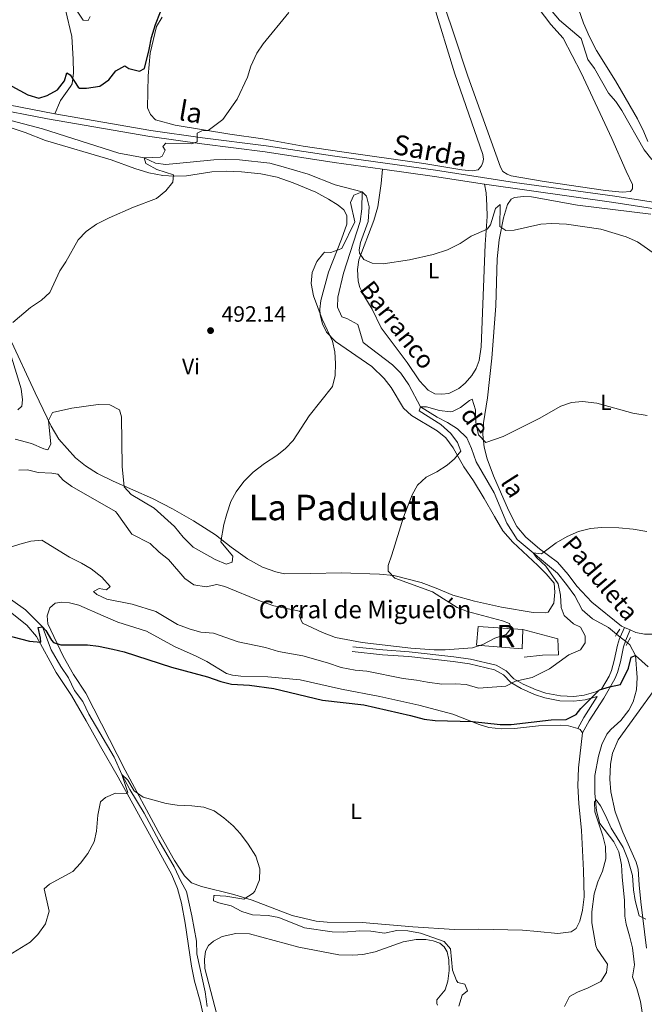
# Model space of a CAD drawing. Units: metres. Extents: x 641904 to 648837, y 716212 to 720983.
# Drawn here: x 644203 to 644485, y 719380 to 719825 of the extents above; entities that cross this region are included whole.
import ezdxf
from ezdxf.enums import TextEntityAlignment as Align

# ---------------------------------------------------------------- set-up
doc = ezdxf.new("R2010")
doc.units = ezdxf.units.M
doc.header["$MEASUREMENT"] = 0
for name, pattern in [('DGN Style 2', [77.24202237483618, 46.34521342490171, -30.89680894993447]), ('DGN Style 3', [108.13883132477065, 77.24202237483618, -30.89680894993447]), ('DGN Style 5', [54.069415662385325, 23.17260671245085, -30.89680894993447])]:
    doc.linetypes.add(name, pattern=pattern)
for name, color, linetype, lineweight in [('Centroides', 7, 'Continuous', 5), ('Edificios construcciones cerramientos', 7, 'Continuous', 5), ('Entidades rústicas y varios', 7, 'Continuous', 5), ('Hidrografía', 7, 'Continuous', 5), ('Relieve y altimetría', 7, 'Continuous', 5), ('Textos de rotulación', 7, 'Continuous', 5), ('Viales y ferrocarril', 7, 'Continuous', 5)]:
    doc.layers.add(name, color=color, linetype=linetype, lineweight=lineweight)
doc.styles.add('Style-arial', font='arial.shx', dxfattribs={"bigfont": 'arialbig.shx'})
doc.styles.add('Style-Arial Narrow', font='txt')
doc.styles.add('Style-Helvetica-Narrow-Oblique', font='txt')
doc.styles.add('Style-Times New Roman', font='txt')
doc.styles.add('Style-timesi', font='timesi.shx', dxfattribs={"bigfont": 'timesibig.shx'})

# ---------------------------------------------------------------- blocks, each defined once
blk = doc.blocks.new('5PATER')
at = {"layer": 'Relieve y altimetría', "linetype": 'Continuous', "lineweight": 5}
h = blk.add_hatch(color=250, dxfattribs=at)
edge = h.paths.add_edge_path()
edge.add_ellipse((0, 0), major_axis=(-1.095731442945027, -1.110710700472634), ratio=0.9994222409660319, start_angle=0, end_angle=360)

msp = doc.modelspace()

# ---------------------------------------------------------------- linework, layer by layer
at = {"layer": 'Edificios construcciones cerramientos', "color": 1, "linetype": 'DGN Style 3', "lineweight": 15}
msp.add_polyline3d([(644430.6699999999, 719549.28, 487.89), (644430.24, 719540.6200000001, 485.29), (644409.75, 719542.29, 485.94), (644410.48, 719550.69, 488.17), (644430.6699999999, 719549.28, 487.89)], dxfattribs=at)
at = {"layer": 'Edificios construcciones cerramientos', "color": 1, "linetype": 'Continuous', "lineweight": 15}
msp.add_polyline3d([(644430.6699999999, 719549.28, 485.43), (644446.44, 719545.06, 483.34), (644446.7, 719537.8600000001, 481.58), (644439.5, 719537.71, 482.18), (644431.19, 719536.8800000001, 482.79)], dxfattribs=at)
at = {"layer": 'Edificios construcciones cerramientos', "color": 1, "linetype": 'Continuous', "lineweight": 5}
msp.add_3dface([(644430.6699999999, 719549.28, 487.89), (644430.24, 719540.6200000001, 485.29), (644409.75, 719542.29, 485.94), (644410.48, 719550.69, 488.17)], dxfattribs=at)
at = {"layer": 'Entidades rústicas y varios', "color": 92, "linetype": 'Continuous', "lineweight": 5}
msp.add_line((644479.1000000001, 719549.1300000001, 476.54), (644476.48, 719550.26, 476.69), dxfattribs=at)
at = {"layer": 'Entidades rústicas y varios', "color": 92, "linetype": 'Continuous', "lineweight": 5, "extrusion": (-0.01623401265479038, -0.08038770121829941, 0.9966314636443913), "elevation": -67829.28885371011, "flags": 128}
msp.add_lwpolyline([(489276.7555987034, 830070.727440506), (489277.8758785184, 830070.4835693589), (489279.2843072854, 830069.264213624)], dxfattribs=at)
at = {"layer": 'Entidades rústicas y varios', "color": 92, "linetype": 'Continuous', "lineweight": 5}
for points in [[(644470.8700000001, 719771.0900000001, 491.86), (644477.22, 719756.3700000001, 491.58), (644480.1300000001, 719750.28, 491.68), (644480.1300000001, 719748.3500000001, 491.72), (644479.1799999999, 719747.1499999999, 491.63), (644475.54, 719746.8, 491.49), (644467.8800000001, 719747.5, 491.3), (644440.27, 719751.5800000001, 490.79), (644425.3400000001, 719754.1799999999, 490.89), (644423.47, 719754.9299999999, 490.93), (644421.56, 719756.2, 490.98), (644420.49, 719758.04, 490.98), (644405.76, 719799.23, 491.91), (644399.73, 719817.48, 492.46), (644390.56, 719844.79, 493.81)], [(644390.0800000001, 719832.1200000001, 493.11), (644399.8800000001, 719800.29, 492), (644412.53, 719763.8600000001, 491.07), (644412.8999999999, 719761.75, 491.07), (644412.6200000001, 719760.23, 491.07), (644411.94, 719758.6599999999, 491.03), (644410.48, 719756.8500000001, 491.03), (644407.81, 719756.3999999999, 491.16), (644403.05, 719756.96, 491.16), (644385.96, 719759.79, 491.07), (644348.8200000001, 719765.06, 492.05), (644331.3999999999, 719767.6599999999, 492.56), (644313.23, 719770.9199999999, 493.35), (644298.3500000001, 719773.0700000001, 493.95), (644273.7, 719777.01, 496.36), (644264.79, 719779.51, 497.34)], [(644437.5700000001, 719830.01, 493.44), (644443.29, 719822.5900000001, 493.39), (644448.8800000001, 719816.29, 493.35), (644456.99, 719800.7, 493.02), (644470.8700000001, 719771.0900000001, 491.86)], [(644487.0900000001, 719769.7, 495.95), (644485.27, 719774.0900000001, 496.46), (644482.3999999999, 719779.8800000001, 496.87), (644475.23, 719792.47, 497.57), (644472.4099999999, 719797.1400000001, 497.48), (644463.8899999999, 719810.72, 496.04), (644460.79, 719816.9099999999, 495.71), (644458.02, 719823.1499999999, 495.85), (644454.73, 719832.5700000001, 496.78)], [(644264.79, 719779.51, 497.34), (644262.49, 719781.8200000001, 497.85), (644261.1100000001, 719784.9199999999, 498.17), (644261.4099999999, 719799.3700000001, 499.15), (644262.3, 719809.56, 499.38), (644265.27, 719821.6000000001, 499.66), (644267.77, 719825.79, 499.66)], [(644170.9299999999, 719785.3, 500.46), (644205.97, 719773.72, 497.86), (644215.1200000001, 719770.1799999999, 497.31), (644244.78, 719761.3400000001, 496.33), (644255.4199999999, 719757.45, 495.96), (644261.8, 719755.5800000001, 495.68), (644268.06, 719754.3700000001, 495.31), (644273.3400000001, 719753.97, 495.03), (644278.76, 719754.1599999999, 494.89), (644290.24, 719756.04, 493.92), (644296.7, 719756.3600000001, 493.69), (644303.53, 719756.06, 493.36), (644312.3899999999, 719755.0700000001, 493.13), (644319.6499999999, 719753.55, 492.8), (644326.97, 719751.1000000001, 492.57), (644337.1000000001, 719746.75, 491.92), (644342.8999999999, 719743.6100000001, 491.46), (644347.28, 719740.9299999999, 491.18), (644349.8, 719738.81, 491.23), (644351.22, 719736.3400000001, 491.23), (644351.1300000001, 719732.44, 491.13), (644348.78, 719725.54, 490.67), (644342.8400000001, 719710.6699999999, 489.79), (644339.3500000001, 719697.8800000001, 489.83), (644338.96, 719694.05, 490.02), (644339.1499999999, 719691.3800000001, 490.16), (644340.1000000001, 719687.3800000001, 490.21), (644342.02, 719683.55, 490.21), (644345.98, 719679.45, 490.02), (644362.3800000001, 719668.0700000001, 489), (644368.03, 719662.73, 488.63), (644371.24, 719658.6599999999, 488.53), (644376.73, 719649.27, 487.88), (644380.31, 719645.98, 487.42), (644391.9299999999, 719639.1000000001, 486.12), (644395.8, 719635.8900000001, 485.8), (644399.1300000001, 719631.3, 485.29), (644403.9099999999, 719622.72, 484.26), (644408.27, 719616.4299999999, 483.48), (644413.1799999999, 719608.56, 482.69), (644417.8, 719600.31, 481.8), (644421.53, 719593.94, 481.53), (644426.03, 719588.7, 481.25), (644437.44, 719578.29, 480.5), (644441.21, 719574.4099999999, 480.41), (644444.69, 719570.19, 480.37), (644445.1200000001, 719566.26, 480.32), (644444.6699999999, 719561.2, 480.32), (644442.06, 719557.19, 480.37), (644440.77, 719556.8300000001, 480.41), (644435.23, 719556.97, 480.69), (644421.01, 719559.3600000001, 481.48), (644408.8600000001, 719562.1100000001, 482.27), (644398.94, 719564.79, 482.87), (644391.54, 719568.05, 483.29), (644384.6699999999, 719570.5900000001, 483.8), (644372.44, 719573.71, 484.91), (644365.8600000001, 719574.3900000001, 485.47), (644348.55, 719574.8700000001, 487.23), (644334.96, 719574.6699999999, 488.16), (644322.9299999999, 719574.53, 488.58), (644319.0900000001, 719575.3600000001, 488.72), (644313.0800000001, 719577.4299999999, 488.72), (644306.3, 719581.3, 489.18), (644298.9099999999, 719586.5700000001, 489.74), (644291.9199999999, 719592.04, 489.97), (644281.8700000001, 719598.4199999999, 490.25), (644272.47, 719603.8900000001, 490.48), (644263.3700000001, 719608.54, 490.58), (644245.69, 719616.3, 489.42), (644238.6200000001, 719619.76, 488.72), (644233.1100000001, 719623.28, 488.44), (644228.6399999999, 719626.78, 488.49), (644221.0800000001, 719635.24, 488.77), (644217.69, 719641.21, 489.46), (644210.4099999999, 719656.1799999999, 491.37)], [(644413.3200000001, 719750.45, 491.03), (644414.0800000001, 719746.49, 490.75), (644414.3899999999, 719740.8500000001, 490.24), (644414.46, 719735.8300000001, 490.19), (644413.6499999999, 719723.2, 489.77), (644411.8200000001, 719676.9299999999, 487.96), (644410.8700000001, 719670.79, 487.59), (644409.48, 719667.1699999999, 487.5), (644407.6300000001, 719663.99, 487.5), (644404.6000000001, 719660.56, 487.45), (644401.74, 719658.22, 487.45), (644397.24, 719655.9199999999, 487.41), (644394.0900000001, 719655.5800000001, 487.45), (644390.9299999999, 719655.79, 487.5), (644387.8200000001, 719657.4099999999, 487.54), (644383.8999999999, 719661.6599999999, 487.54), (644378.3899999999, 719669.8600000001, 487.87), (644366.72, 719685.51, 488.8), (644362.6499999999, 719693.99, 488.94), (644358.8500000001, 719700.1699999999, 489.26), (644357.0900000001, 719703.71, 489.4), (644356.23, 719706.6300000001, 489.45), (644356, 719711.9299999999, 489.68), (644356.6399999999, 719716.21, 489.82), (644363.3200000001, 719734.0700000001, 490.89), (644365.1599999999, 719740.1799999999, 491.07), (644366.6300000001, 719750.79, 491.16), (644367.27, 719757.21, 491.53)], [(644476.48, 719550.26, 476.69), (644475.1599999999, 719550.8200000001, 476.77), (644461.74, 719561.73, 478.4), (644455.06, 719568.9099999999, 478.82), (644451.1499999999, 719574.1200000001, 479.09), (644446.28, 719579.77, 479.42), (644438.1699999999, 719585.77, 479.98), (644432, 719591.03, 480.58), (644427.8800000001, 719595.8700000001, 480.91), (644424.1300000001, 719603.24, 481.55), (644417.3600000001, 719618.73, 483.23), (644414.5, 719626.3800000001, 484.2), (644413.23, 719631.71, 484.66), (644412.5900000001, 719637.3800000001, 485.55), (644412.8800000001, 719642.69, 486.1), (644414.6799999999, 719653.97, 487.08), (644416.6399999999, 719671.8999999999, 488.29), (644418.3999999999, 719695.47, 488.98), (644419.0900000001, 719716.6499999999, 489.58), (644419.96, 719725.3200000001, 489.77), (644421.8200000001, 719735.22, 490.28), (644423.6200000001, 719741.23, 490.51), (644425.3300000001, 719743.6699999999, 490.51), (644426.8800000001, 719744.3999999999, 490.51), (644430.9199999999, 719744.8999999999, 490.61), (644434.6000000001, 719744.7, 490.61), (644455.3, 719740.8900000001, 490.79), (644488.45, 719736.8500000001, 491.07)], [(644210.4099999999, 719656.1799999999, 491.37), (644198.8200000001, 719681.1400000001, 494.99)], [(644287.19, 719371.49, 465.78), (644284.8899999999, 719381.52, 466.29), (644282.3400000001, 719390.5800000001, 466.66), (644281.01, 719397.3900000001, 466.89), (644278.1200000001, 719416.7, 467.31), (644276.54, 719425.74, 467.73), (644274.73, 719432.3900000001, 468.1), (644272.0700000001, 719438.5900000001, 468.33), (644247.94, 719482.6100000001, 470.32), (644239.8600000001, 719496.45, 471.3), (644233.51, 719508.1699999999, 472.13), (644226.77, 719519.5800000001, 473.11), (644219.8600000001, 719529.8700000001, 473.81), (644211, 719546.19, 475.06), (644206.6100000001, 719551.3200000001, 475.29), (644195.52, 719560.25, 475.66)], [(644457.6100000001, 719502.73, 473.61), (644455.73, 719486.9199999999, 473.06), (644455.48, 719478.75, 472.87), (644455.8700000001, 719470.8400000001, 472.64), (644457.05, 719458.6100000001, 472.18), (644457.99, 719440.46, 471.94), (644458.25, 719428.6200000001, 471.8), (644457.6300000001, 719422.5900000001, 471.8), (644456.3999999999, 719417.6300000001, 471.94), (644454.6699999999, 719414.3800000001, 472.04), (644452.5, 719412.8200000001, 472.13), (644446.3500000001, 719412.02, 472.5), (644437.31, 719413.04, 472.73), (644430.47, 719413.5, 472.69), (644410.56, 719414.01, 472.04), (644399.75, 719413.9299999999, 471.25), (644380.94, 719415.1300000001, 470.32), (644358, 719417.01, 471.06), (644342.3300000001, 719417.1499999999, 471.02), (644337.27, 719417.6699999999, 470.97), (644326.5, 719420.1799999999, 470.69), (644308.4199999999, 719427.1200000001, 470.18), (644300.1000000001, 719429.6599999999, 469.72), (644285.5700000001, 719433.3500000001, 468.79), (644281.01, 719435.02, 468.42), (644277.9199999999, 719438.1000000001, 468.46), (644273.3999999999, 719445.01, 468.51), (644265.96, 719458.0800000001, 469.07), (644250.99, 719485.8600000001, 470.64), (644233.3700000001, 719520.6499999999, 473.43), (644227.75, 719529.0700000001, 473.94), (644223.02, 719537.24, 474.68), (644216.0800000001, 719551.8500000001, 475.7), (644215.8400000001, 719555.56, 476.03), (644217.01, 719559.1400000001, 476.45), (644219.3999999999, 719561.22, 476.72), (644222.3999999999, 719561.6300000001, 476.72), (644225.8899999999, 719561.3900000001, 476.72), (644230.1799999999, 719560.26, 476.68), (644241.0900000001, 719555.49, 476.31), (644247.78, 719552.69, 476.4), (644260.6599999999, 719548.6499999999, 476.54), (644273.31, 719541.6000000001, 475.89), (644283.0700000001, 719537.29, 475.98), (644287.8999999999, 719534.8400000001, 475.84), (644296.8500000001, 719529.3999999999, 475.47), (644299.5800000001, 719528.6599999999, 475.33), (644303.3300000001, 719528.27, 475.19), (644315.44, 719528.01, 475.38), (644330.06, 719526.5900000001, 475.8), (644348.73, 719522.3400000001, 475.24), (644366.04, 719519.1100000001, 475.38), (644383.71, 719515.22, 475.42), (644399.03, 719511.1000000001, 475.05), (644410.9099999999, 719506.49, 474.68), (644415.31, 719505.1400000001, 474.59), (644421, 719504.52, 474.36), (644426.8300000001, 719504.5700000001, 474.22), (644437.6200000001, 719505.8500000001, 474.13), (644447.45, 719506.1799999999, 473.85), (644451.1699999999, 719505.8999999999, 473.75), (644455.4199999999, 719504.6599999999, 473.73)], [(644505.8600000001, 719556.4099999999, 477.56), (644501.97, 719551.0800000001, 477.28), (644497.95, 719548.97, 477.05), (644494.25, 719547.8400000001, 476.91), (644489.47, 719547.21, 476.68), (644485.5, 719547.3, 476.4), (644481.6599999999, 719548.03, 476.4), (644479.1000000001, 719549.1300000001, 476.54)], [(644486.52, 719405.5, 468.56), (644483.8300000001, 719426.44, 470.6), (644483.0800000001, 719433.97, 471.11), (644482.6799999999, 719441.0900000001, 471.15), (644481.78, 719444.31, 471.11), (644475.8200000001, 719457.77, 471.25), (644472.3, 719467, 471.57), (644470.3500000001, 719476.04, 471.99), (644469.9199999999, 719481.8200000001, 472.27), (644470.26, 719488.55, 472.59), (644471.04, 719493.4299999999, 472.83), (644473.5900000001, 719499.55, 473.06), (644490.25, 719522.4199999999, 474.4)], [(644292.5, 719375.48, 465.19), (644287.0900000001, 719396.28, 465.98), (644286.8700000001, 719400.3600000001, 466.04), (644287.3999999999, 719404.0700000001, 466.06), (644288.7, 719406.6599999999, 466.12), (644290.95, 719408.6699999999, 466.15), (644294.8600000001, 719410.72, 466.2), (644300.96, 719412.01, 466.28), (644307.21, 719411.8800000001, 466.44), (644329.52, 719405.9199999999, 466.71), (644347.53, 719402.5, 466.85), (644353.8300000001, 719402.28, 467.18), (644358.4199999999, 719402.5700000001, 467.47), (644363.8899999999, 719403.8, 467.83), (644376.6399999999, 719408.3200000001, 468.78), (644382.3899999999, 719409.3700000001, 469.05), (644386.8800000001, 719409.3999999999, 469.45), (644390.0800000001, 719408.78, 469.59), (644393.1100000001, 719407.7, 469.64), (644395.03, 719406.04, 469.7), (644396.47, 719403.76, 469.7), (644397.1599999999, 719400.1499999999, 469.7), (644397.4099999999, 719395.3200000001, 469.48), (644396.8200000001, 719390.56, 469.21), (644395.56, 719386.5900000001, 468.97), (644391.72, 719382.0800000001, 468.42), (644391.71, 719380.47, 468.31), (644392.1300000001, 719379.7, 468.29)]]:
    msp.add_polyline3d(points, dxfattribs=at)
at = {"layer": 'Hidrografía', "color": 142, "linetype": 'DGN Style 5', "lineweight": 5, "extrusion": (0.6079012994267582, 0.7196992395512193, 0.3353938203733868), "elevation": 909793.1117268449, "flags": 128}
msp.add_lwpolyline([(-28036.95301669929, -323394.9235236838), (-28039.05765818094, -323395.072131334), (-28042.03668711765, -323395.2740867819), (-28043.30921791482, -323395.3587318022)], dxfattribs=at)
at = {"layer": 'Hidrografía', "color": 142, "linetype": 'DGN Style 3', "lineweight": 15}
for points in [[(644011.4099999999, 719822.26, 500.66), (644019.4199999999, 719818.6000000001, 501.71), (644064.04, 719810.3200000001, 505), (644106.78, 719801.25, 505), (644144.98, 719792.71, 502.74), (644177.31, 719784.97, 500.19), (644213.78, 719775.3999999999, 498.91), (644248.22, 719764.3900000001, 496.04)], [(644248.22, 719764.3900000001, 496.04), (644259.5800000001, 719762.28, 495), (644264.74, 719759.9099999999, 494.42), (644269.4299999999, 719759.3800000001, 494.3), (644280.48, 719760.3700000001, 493.61), (644291.1599999999, 719761.3400000001, 493.49), (644296.4299999999, 719761.5, 493.26), (644302.6699999999, 719761.3700000001, 492.91), (644316.3600000001, 719759.8600000001, 492.45), (644321.28, 719758.6000000001, 492.45), (644333.6599999999, 719755, 491.52), (644345.9199999999, 719750.2, 490.71), (644358, 719746.99, 490), (644357.97, 719739.3400000001, 489.07), (644357.23, 719733.6100000001, 488.84), (644349.71, 719710.1799999999, 487.33), (644347.05, 719699.3700000001, 486.98), (644346.97, 719694.8300000001, 486.87), (644348.8899999999, 719690.56, 486.75), (644351.1300000001, 719689.7, 486.75), (644356.0800000001, 719687.02, 486.63), (644358.5700000001, 719678.8900000001, 486.4), (644371.8, 719668.8400000001, 486.29), (644375.49, 719665.1100000001, 486.05), (644379.1399999999, 719659.81, 485.94), (644384.3800000001, 719649.8999999999, 485), (644391.8800000001, 719645.26, 484.19), (644396.5900000001, 719642.8800000001, 484.07), (644401.1699999999, 719639.8999999999, 483.84), (644405.3899999999, 719635.81, 483.49), (644407.46, 719631.0800000001, 483.03), (644409.48, 719625.1000000001, 482.91), (644417.6399999999, 719611.03, 481.98), (644423.4199999999, 719597.31, 481.29), (644428.1300000001, 719589.95, 480.59), (644446.22, 719574.77, 478.96), (644450.3800000001, 719569.71, 478.38), (644454.0900000001, 719564.56, 478.38), (644457.46, 719558.1499999999, 477.56), (644462.1200000001, 719554.21, 477.33), (644469.24, 719550.23, 476.05), (644472.96, 719547.24, 475.74)], [(644194.6399999999, 719566.3900000001, 476.16), (644206.05, 719558.21, 475.95), (644213.77, 719550.5900000001, 475), (644217.7, 719540.22, 473.46), (644222, 719532.6100000001, 472.93), (644225.4199999999, 719527.47, 472.3), (644228.1599999999, 719521.8, 472.19), (644231.95, 719516.8300000001, 471.88), (644234.6300000001, 719511.1000000001, 471.56), (644246.0800000001, 719491.6300000001, 470.39), (644249.5700000001, 719483.8200000001, 470), (644253.23, 719477.1000000001, 469.58), (644259.7, 719466.3500000001, 469.26), (644266.2, 719454.06, 468.52), (644273.1200000001, 719442.2, 468.09), (644276.3500000001, 719435.4199999999, 467.78), (644278.75, 719431.01, 467.25), (644281.2, 719419.98, 466.29), (644283.24, 719408.5700000001, 465.98), (644283.44, 719402.96, 465.6), (644287.1499999999, 719385.76, 465.23), (644288.0800000001, 719379.1300000001, 465)], [(644477.9099999999, 719543.25, 475.33), (644478.9299999999, 719542.4299999999, 475.24), (644481.46, 719537.6699999999, 475), (644482.28, 719527.73, 473.84), (644481.9199999999, 719522.1499999999, 473.61), (644480.44, 719516.6400000001, 473.03), (644478.49, 719512.97, 472.56), (644474.9199999999, 719508.31, 472.45), (644470.3700000001, 719504.23, 472.22), (644468.48, 719502.05, 472.1), (644466.3200000001, 719497.4099999999, 471.52), (644464.76, 719492.19, 471.17), (644463.19, 719483.3999999999, 470.13), (644463.1599999999, 719475.3800000001, 470.13), (644463.95, 719467.44, 469.89), (644465.45, 719461.6699999999, 469.55), (644471.6699999999, 719453.45, 469.08), (644473.96, 719448.8800000001, 469.08), (644475.24, 719443.03, 468.97), (644475.47, 719437.6799999999, 468.85), (644476.5900000001, 719426.9299999999, 468.04), (644476.7, 719419.95, 467.81), (644477.2, 719416.25, 467.69), (644478.76, 719411, 467.57), (644480.1100000001, 719405.6699999999, 467.11), (644480.96, 719397.8800000001, 466.53), (644480.0800000001, 719392.52, 466.18), (644482.02, 719387.2, 465.95), (644483.74, 719381.29, 465.49), (644484.72, 719375.51, 465.14)]]:
    msp.add_polyline3d(points, dxfattribs=at)
at = {"layer": 'Relieve y altimetría', "color": 30, "linetype": 'Continuous', "lineweight": 25, "flags": 128}
for points, elevation in [([(644193.3300000001, 719789.4199999999), (644195.6599999999, 719792.3200000001), (644199.8600000001, 719794.6499999999), (644207.05, 719790.74), (644212.05, 719789.22), (644215.78, 719790.4299999999), (644220.5700000001, 719793.06), (644223.74, 719797.1200000001), (644224.69, 719800.7), (644226.19, 719799.79), (644229.8500000001, 719794.25), (644230.4299999999, 719793.8), (644233.6699999999, 719793.74), (644239.5900000001, 719794.6499999999), (644243.6599999999, 719797.56), (644246.8800000001, 719801.6300000001), (644250.8999999999, 719803.8), (644252.73, 719802.6799999999), (644257.5700000001, 719801.3800000001), (644259.75, 719802.6400000001), (644261.9199999999, 719811.25), (644262.9199999999, 719816.6799999999), (644264.76, 719822.5800000001), (644266.98, 719828.1799999999)], 500), ([(644196.8600000001, 719546.96), (644207.9299999999, 719544.0800000001), (644212.9099999999, 719543.6300000001), (644212.8899999999, 719545.4199999999), (644211.79, 719550.31), (644213.77, 719550.5900000001), (644215.29, 719548.8300000001), (644217.75, 719544.54), (644218.6699999999, 719543.53), (644221.96, 719542.4299999999), (644233.99, 719542.3500000001), (644238.95, 719541.76), (644245.48, 719540.5), (644250.56, 719539.3), (644271.94, 719532.26), (644288.27, 719527.94), (644294.21, 719525.8), (644299.0700000001, 719524.6000000001), (644307.19, 719524.25), (644318.2, 719522.77), (644340.21, 719517.48), (644358.8, 719515.29), (644379.8500000001, 719510.52), (644386.1200000001, 719508.8300000001), (644391.0800000001, 719508.2), (644407.96, 719507.78), (644420.3899999999, 719506.4099999999), (644425.3899999999, 719506.45), (644443.47, 719508.48), (644450.25, 719508.75), (644454.77, 719510.8900000001), (644456.79, 719513.72), (644465.24, 719522.05), (644469.75, 719523.49), (644474.75, 719524.4299999999), (644478.31, 719531.8999999999), (644479.5, 719536.78), (644481.46, 719537.6699999999), (644487.22, 719532.44)], 475)]:
    msp.add_lwpolyline(points, dxfattribs=dict(at, elevation=elevation))
at = {"layer": 'Relieve y altimetría', "color": 30, "linetype": 'Continuous', "lineweight": 5, "flags": 128}
for points, elevation in [([(644229.1000000001, 719829.02), (644232.0700000001, 719824.54), (644234.3300000001, 719824.31), (644235.31, 719826.0700000001)], 505), ([(644265.24, 719743.9099999999), (644269.3800000001, 719747.3500000001), (644272.6300000001, 719751.3400000001), (644272.8700000001, 719754.6499999999), (644265.4099999999, 719757.06), (644260.99, 719759.3999999999), (644260.3600000001, 719759.81), (644259.5800000001, 719762.28), (644266.8400000001, 719762.6499999999), (644267.81, 719763.1100000001), (644269.1799999999, 719765.73), (644268.0800000001, 719767.3900000001), (644269.3500000001, 719768.8900000001), (644280.98, 719768.5800000001), (644283.53, 719769.48), (644283.5800000001, 719773.45), (644285.72, 719774.48), (644288.47, 719774.6000000001), (644295.1499999999, 719779.6000000001), (644301.5900000001, 719788.8700000001), (644306.3400000001, 719798.71), (644307.8600000001, 719803.78), (644310.52, 719809.5800000001), (644313.31, 719813.73), (644324.95, 719827.8800000001)], 495), ([(644443.8899999999, 719828.3200000001), (644447.1499999999, 719824.53), (644456.8899999999, 719816.19), (644459.96, 719806.6599999999), (644463.02, 719802.69), (644469.25, 719791.5700000001), (644472.5700000001, 719787.8300000001), (644475.3, 719783.6400000001), (644485.3400000001, 719766), (644488.79, 719761.52)], 495), ([(644341.1799999999, 719719.6699999999), (644343.9199999999, 719719.56), (644348.95, 719721.31), (644354.8200000001, 719733.4299999999), (644352.8700000001, 719742.2), (644354.3400000001, 719745.4099999999), (644358, 719746.99), (644360, 719744.98), (644361.22, 719740.1699999999), (644360.8, 719733.5900000001), (644357.26, 719724.03), (644356.79, 719720.79), (644356.8899999999, 719719.27), (644358.79, 719716.3700000001), (644362.6000000001, 719714.75), (644367.6000000001, 719714.52), (644379.48, 719716.3), (644390.1399999999, 719718.6200000001), (644396.6399999999, 719720.72), (644402.28, 719723.7), (644407.3200000001, 719726.9299999999), (644414.47, 719730.1200000001), (644416.0800000001, 719732.04), (644418.23, 719739.46), (644420.4299999999, 719741.3200000001), (644420.21, 719731.3600000001), (644422.8800000001, 719729.47), (644426.7, 719729.6400000001), (644438.73, 719732.3400000001), (644443.72, 719732.6699999999), (644450.3300000001, 719732.44), (644465.8700000001, 719730.0900000001), (644477.21, 719726.72), (644482.4099999999, 719724.3400000001), (644509.6200000001, 719705.26)], 490), ([(644200.3800000001, 719688.02), (644208.3800000001, 719694.6699999999), (644213.3400000001, 719698.05), (644217.01, 719701.47), (644221.5, 719711.28), (644224.3, 719715.4299999999), (644229.9099999999, 719725.3), (644233.48, 719729.04), (644238.1599999999, 719732.4199999999), (644243.77, 719735.1499999999), (644254.8200000001, 719740.04), (644265.24, 719743.9099999999)], 495), ([(644201.3800000001, 719635.3500000001), (644208.78, 719633.31), (644214.3899999999, 719630.94), (644216.21, 719630.49), (644217.51, 719632.96), (644216.3899999999, 719643.71), (644218.3, 719647.3800000001), (644227, 719649.25), (644238.8500000001, 719650.99), (644244.1699999999, 719650.74), (644248.44, 719648.46), (644249.3400000001, 719645.3900000001), (644249.6799999999, 719622.9099999999), (644250.5900000001, 719613.7), (644253.76, 719610.3700000001), (644264.1799999999, 719604.1000000001), (644273.29, 719595.8800000001), (644277.19, 719590.96), (644281.78, 719586.5), (644291.77, 719580.8999999999), (644296.6399999999, 719578.8500000001), (644299.3800000001, 719579.78), (644299.75, 719582.3900000001), (644294.26, 719588.8800000001), (644295.6300000001, 719596.77), (644296.97, 719601.6200000001), (644298.71, 719607.1400000001), (644301.1599999999, 719611.49), (644304.6200000001, 719616.21), (644308.8, 719620.3700000001), (644313.8999999999, 719624.3400000001), (644319.56, 719627.9099999999), (644323.47, 719631.04), (644326.8700000001, 719634.75), (644334.19, 719645.77), (644344.72, 719659.1100000001), (644345.95, 719663.97), (644346.06, 719669.4099999999), (644345.6699999999, 719674.69), (644344.74, 719679.6000000001), (644339.99, 719689.46), (644336.05, 719699.94), (644335.0700000001, 719705.5), (644335.47, 719710.48), (644337.56, 719715.56), (644340.75, 719719.4199999999), (644341.1799999999, 719719.6699999999)], 490), ([(644202.5700000001, 719648.46), (644204.3600000001, 719650.23), (644204.73, 719653.02), (644204.1699999999, 719657.99), (644199.3300000001, 719673.78)], 495), ([(644390.5900000001, 719540.22), (644395.5900000001, 719540.2), (644407.8400000001, 719541), (644412.6000000001, 719542.53), (644418.03, 719545.3500000001), (644423.0900000001, 719547.1300000001), (644425.4199999999, 719549.99), (644424.5800000001, 719551.98), (644421.3999999999, 719553.27), (644405.7, 719557.5), (644401, 719559.22), (644389.8600000001, 719566.3500000001), (644372.8700000001, 719572.49), (644369.8500000001, 719575.6400000001), (644369.74, 719578.31), (644371.53, 719582.98), (644376.69, 719600.1000000001), (644380.6300000001, 719610.1000000001), (644383, 719614.51), (644387.03, 719618.1599999999), (644391.8500000001, 719620.49), (644396.47, 719623.5), (644399.73, 719626.3999999999), (644402.6499999999, 719629.79), (644401.0700000001, 719633.81), (644398.1200000001, 719637.8500000001), (644393.6599999999, 719641.8700000001), (644383.8800000001, 719648.1000000001), (644384.3800000001, 719649.8999999999), (644387.0900000001, 719649.8300000001), (644392.94, 719648.25), (644397.9299999999, 719647.5900000001), (644398.8500000001, 719647.71), (644402.4299999999, 719649.54), (644406.5800000001, 719652.8), (644407.75, 719653.3), (644409.3, 719648.54), (644409.44, 719642.74), (644410.3800000001, 719637.8500000001), (644410.6399999999, 719637.19), (644413.96, 719633.71), (644421.6799999999, 719636.46), (644437.97, 719644.6499999999), (644447.8400000001, 719650.1499999999), (644452.5700000001, 719651.77), (644457.6000000001, 719652.27), (644464.0800000001, 719651.48), (644480.21, 719647.06), (644486.79, 719645.99)], 485), ([(644203.06, 719621.27), (644206.99, 719621.44), (644211.8400000001, 719620.1799999999), (644217.97, 719619.9299999999), (644220.6499999999, 719619.53), (644223, 719616.78), (644227.04, 719613.8400000001), (644246.6300000001, 719602.5700000001), (644247.47, 719601.77), (644254, 719592.3500000001), (644262.3800000001, 719588.1400000001), (644266.3800000001, 719584.26), (644270.6200000001, 719580.98), (644277.95, 719572.3300000001), (644282.0900000001, 719569.54), (644287.7, 719568.54), (644292.44, 719569.72), (644296.1300000001, 719568.7), (644312.21, 719562.0900000001), (644318.1599999999, 719559.99), (644329.71, 719557.6599999999), (644330.3999999999, 719557.1499999999), (644329.6399999999, 719555.46), (644331.1000000001, 719552.1799999999), (644340.19, 719547.97), (644345.98, 719545.6799999999), (644358.04, 719543.49), (644380.03, 719540.9199999999), (644390.5900000001, 719540.22)], 485), ([(644187.3800000001, 719582.8), (644203.5700000001, 719587.8500000001), (644208.49, 719589.1499999999), (644213.49, 719589.71), (644225.8999999999, 719582.05), (644231.3999999999, 719579.3500000001), (644235.6599999999, 719576.74), (644240.55, 719572.95), (644244.25, 719568.74), (644242.5700000001, 719567.3), (644239.3700000001, 719567.8500000001), (644236.79, 719566.47), (644238.25, 719565.1599999999), (644242.75, 719562.96), (644254.1799999999, 719560.8300000001), (644264.9099999999, 719557.5), (644274.6699999999, 719551.53), (644280.3400000001, 719549.56), (644285.27, 719548.1799999999), (644290.99, 719547.75), (644302.04, 719543.8300000001), (644314.4099999999, 719541.27), (644320.3, 719539.4299999999), (644331.3300000001, 719537.44), (644342.3700000001, 719534.3), (644348.6000000001, 719532.1599999999), (644354.8899999999, 719530.9199999999), (644360.1300000001, 719530.5900000001), (644376.56, 719527.1599999999), (644382.6599999999, 719526.47), (644387.6200000001, 719525.5), (644393.98, 719524.71), (644399.99, 719524.8700000001), (644404.97, 719524.44), (644410.6399999999, 719522.8800000001), (644422.8800000001, 719523.81), (644427.3400000001, 719526.0700000001), (644434.78, 719527.7), (644442.6300000001, 719531.5700000001), (644451.3400000001, 719537.94), (644456.5800000001, 719540.1300000001), (644458.8300000001, 719543.25), (644458.71, 719546.48), (644456.69, 719550.3500000001), (644453.47, 719551.9299999999), (644449.25, 719555.6599999999), (644447.97, 719559.28), (644447.56, 719564.8), (644446.5900000001, 719570.03), (644440.95, 719577.99), (644436.72, 719581.9099999999), (644435.31, 719583.8900000001), (644439.0700000001, 719583.51), (644445.6000000001, 719588.51), (644450.6100000001, 719591.3700000001), (644455.7, 719593.6300000001), (644461.1799999999, 719594.98), (644466.1599999999, 719595.4099999999), (644473.99, 719595.3200000001), (644480.46, 719594.71), (644486.56, 719593.5800000001)], 480), ([(644198.4099999999, 719402.19), (644208.1300000001, 719408.1000000001), (644211.6000000001, 719411.6799999999), (644215.03, 719416.3700000001), (644216.69, 719422.0900000001), (644214.47, 719432.22), (644216.9299999999, 719434.3200000001), (644227.49, 719440.1300000001), (644230.9099999999, 719443.77), (644234.26, 719448.23), (644237.01, 719453.4099999999), (644238.0800000001, 719458.3), (644238.72, 719465.48), (644239.9199999999, 719471.51), (644242.1100000001, 719473.45), (644246.72, 719475.44), (644252.04, 719475.1000000001), (644252.25, 719475.73), (644249.5700000001, 719483.8200000001), (644252.24, 719481.23), (644255.19, 719476.48), (644259.1399999999, 719473.6000000001), (644269.6000000001, 719470.8200000001), (644274.53, 719470.02), (644281.1100000001, 719469.76), (644286.6000000001, 719469.1400000001), (644291.3, 719467.45), (644295.6799999999, 719464.3500000001), (644299.78, 719460.6799999999), (644303.2, 719457.03), (644306.6399999999, 719452.3900000001), (644310.0800000001, 719446.99), (644311.9099999999, 719441.29), (644311.7, 719436.3), (644309.6000000001, 719431.1699999999), (644308.8600000001, 719430.24), (644304.6499999999, 719427.5900000001), (644296.46, 719428.8700000001), (644291.47, 719429.23), (644291.1399999999, 719429.19), (644290.99, 719426.8900000001), (644293.3700000001, 719425.8700000001)], 470), ([(644449.46, 719379.04), (644451.6300000001, 719383.6000000001), (644455.24, 719385.6200000001), (644460.0900000001, 719387.54), (644465.8, 719390.3999999999), (644468.3899999999, 719394.3999999999), (644468.8999999999, 719398.25), (644464.1499999999, 719404.94), (644463.56, 719406.47), (644461.8200000001, 719416.8500000001), (644461.8200000001, 719421.8500000001), (644462.8800000001, 719429.94), (644464.4199999999, 719435.44), (644466.6499999999, 719440.1400000001), (644468.1100000001, 719445.8300000001), (644467.94, 719451.3500000001), (644466.6699999999, 719456.19), (644463.1000000001, 719467.06), (644463.03, 719471.56), (644463.78, 719472.4199999999), (644465.6399999999, 719469.79), (644468.01, 719465.3900000001), (644470.54, 719459.56), (644475.96, 719450.95), (644478.1000000001, 719445.5800000001), (644480.19, 719438.3200000001), (644480.53, 719431.8500000001), (644481.29, 719426.9099999999), (644483.0800000001, 719420.04), (644486.1200000001, 719418.51)], 470), ([(644293.3700000001, 719425.8700000001), (644298.8700000001, 719424.49), (644303.76, 719422.0700000001), (644308.51, 719420.54), (644315.56, 719420.23), (644320.47, 719419.3), (644332.05, 719414.56), (644344.5800000001, 719412.8300000001), (644349.5800000001, 719412.6300000001), (644356.99, 719413.3), (644362.01, 719413.1000000001), (644368.23, 719412.23), (644373.75, 719413.4299999999), (644378.75, 719413.3), (644384.3999999999, 719412.21), (644395.06, 719408.51), (644398.01, 719405.1499999999), (644398.9299999999, 719395.45), (644400.6699999999, 719390.78), (644401.26, 719389.8800000001), (644404.3700000001, 719389.1699999999), (644405.56, 719386.1200000001), (644403.28, 719384.1599999999), (644401.7, 719379.24)], 470)]:
    msp.add_lwpolyline(points, dxfattribs=dict(at, elevation=elevation))
at = {"layer": 'Viales y ferrocarril', "color": 250, "linetype": 'Continuous', "lineweight": 5, "extrusion": (0.1102663509115605, 0.6988788200639069, 0.7066892716906985), "elevation": 574422.456144748, "flags": 128}
msp.add_lwpolyline([(-524367.4303510671, -573050.7117548496), (-524344.5953402482, -573050.584550692), (-524320.8895013803, -573050.0050650854)], dxfattribs=at)
at = {"layer": 'Viales y ferrocarril', "color": 1, "linetype": 'DGN Style 2', "lineweight": 5, "flags": 128}
for points, elevation in [([(644472.4199999999, 719546.3700000001), (644472.96, 719547.24), (644474.3800000001, 719549.52)], 476.51), ([(644479.26, 719545.73), (644477.9099999999, 719543.25), (644477.31, 719542.1400000001)], 476.04)]:
    msp.add_lwpolyline(points, dxfattribs=dict(at, elevation=elevation))
at = {"layer": 'Viales y ferrocarril', "color": 250, "linetype": 'DGN Style 3', "lineweight": 5, "extrusion": (0.6518670403543825, -0.4381758593705196, 0.6189275223841033), "elevation": 105122.879094326, "flags": 128}
msp.add_lwpolyline([(956659.2345651151, -82232.9481498301), (956664.8184845173, -82232.12059674563), (956676.1694853618, -82231.68772282469)], dxfattribs=at)
at = {"layer": 'Viales y ferrocarril', "color": 250, "linetype": 'DGN Style 3', "lineweight": 5}
for points in [[(644010.8, 719826.31, 501.47), (644035.6699999999, 719820.1699999999, 502.82), (644054.05, 719816.75, 504.14), (644079.94, 719812.1200000001, 504.9), (644094.76, 719809.1400000001, 504.86), (644117.24, 719804.1000000001, 504.12), (644150.28, 719796.71, 502.12), (644164.8200000001, 719793.8, 501.28), (644192.6399999999, 719787.3200000001, 499.87), (644219.29, 719782.1599999999, 498.41)], [(644224.19, 719829.19, 504.53), (644227.04, 719817.1599999999, 503.14), (644227.6000000001, 719806.81, 501.66), (644227.7, 719800.6799999999, 500.4), (644227.0900000001, 719795.78, 499.53), (644226.45, 719794.5, 499.38), (644221.79, 719788.26, 498.87), (644219.29, 719782.1599999999, 498.41)], [(644219.29, 719782.1599999999, 498.41), (644262.6699999999, 719774.71, 496.14), (644286.03, 719771.3300000001, 494.74), (644314.69, 719767.72, 493.12), (644345.78, 719763.03, 491.92), (644391.1599999999, 719756.6799999999, 491.12), (644426.9099999999, 719751.1799999999, 490.97), (644472.1100000001, 719744.97, 491.26), (644496.49, 719741.1599999999, 491.76)], [(644353.79, 719541.53, 483.8), (644367.3899999999, 719540.1000000001, 484.2), (644379.3400000001, 719539.24, 484.39), (644399.51, 719537.05, 483.89), (644406.9299999999, 719535.95, 483.44), (644418.5700000001, 719533.1699999999, 481.78), (644423.1499999999, 719530.6300000001, 480.98), (644426.5900000001, 719527.0900000001, 479.94), (644430.81, 719524.5800000001, 478.9), (644436.5700000001, 719522.03, 477.8), (644441.03, 719520.6300000001, 476.97), (644447.55, 719519.3500000001, 476.04), (644453.5700000001, 719519.1300000001, 475.59), (644458.3500000001, 719519.6599999999, 475.13), (644463.6000000001, 719521.22, 474.72), (644466.2, 719522.46, 474.9), (644469.6499999999, 719528.3400000001, 475.23), (644470.6799999999, 719530.8400000001, 475.39), (644471.8800000001, 719535.4099999999, 475.83), (644473.3200000001, 719542.3, 476.08), (644474.3, 719545.22, 476.05), (644474.6000000001, 719545.9199999999, 476.14), (644476.48, 719550.26, 476.69)]]:
    msp.add_polyline3d(points, dxfattribs=at)
at = {"layer": 'Viales y ferrocarril', "color": 250, "linetype": 'Continuous', "lineweight": 5}
for points in [[(644367.27, 719757.21, 491.53), (644345.3800000001, 719760.27, 491.92), (644314.31, 719764.96, 493.12), (644285.6599999999, 719768.5700000001, 494.74), (644262.23, 719771.96, 496.14), (644216.04, 719779.8900000001, 498.55), (644189.5800000001, 719785.0800000001, 500)], [(644619.8700000001, 719664.3800000001, 489.08), (644605.4199999999, 719669.0800000001, 489.4), (644596.3400000001, 719672.76, 489.65), (644584.99, 719678.8800000001, 490.14), (644578.8700000001, 719682.76, 490.61), (644556.6699999999, 719699.96, 491.86), (644545.2, 719709.5900000001, 492.23), (644535.1699999999, 719717.24, 492.47), (644527.53, 719723.6599999999, 492.6), (644520.55, 719728.53, 492.51), (644513.78, 719732.3300000001, 492.42), (644507.98, 719734.9199999999, 492.28), (644500.22, 719737.44, 491.91), (644495.96, 719738.4199999999, 491.76), (644471.71, 719742.21, 491.26), (644413.3200000001, 719750.45, 491.03)], [(644457.6100000001, 719502.73, 473.61), (644460.5700000001, 719508.1200000001, 474.38), (644467.1300000001, 719518.3999999999, 474.75), (644472.21, 719527.0700000001, 475.23), (644473.3899999999, 719529.9299999999, 475.39), (644474.6599999999, 719534.75, 475.83), (644476.0800000001, 719541.55, 476.08), (644476.9199999999, 719544.05, 476.05), (644476.97, 719544.2, 476.05), (644479.1000000001, 719549.1300000001, 476.55)], [(644353.56, 719539.3800000001, 483.8), (644367.2, 719537.95, 484.2), (644379.1399999999, 719537.0900000001, 484.39), (644399.23, 719534.8999999999, 483.89), (644406.52, 719533.8200000001, 483.44), (644417.78, 719531.1300000001, 481.78), (644421.8200000001, 719528.8900000001, 480.98), (644425.24, 719525.3800000001, 479.94), (644429.8200000001, 719522.6599999999, 478.9), (644435.81, 719520, 477.8), (644440.5, 719518.53, 476.97), (644447.3, 719517.19, 476.04), (644453.6499999999, 719516.96, 475.59), (644458.78, 719517.53, 475.13), (644464.22, 719519.1499999999, 474.72)]]:
    msp.add_polyline3d(points, dxfattribs=at)

# ---------------------------------------------------------------- block references
at = {"layer": 'Relieve y altimetría', "color": 250, "linetype": 'Continuous', "lineweight": 5}
msp.add_blockref('5PATER', (644289.6200000001, 719684.3, 492.14), dxfattribs=at)

# ---------------------------------------------------------------- texts
at = {"layer": 'Centroides', "color": 1, "linetype": 'Continuous', "lineweight": 5, "style": 'Style-Arial Narrow'}
msp.add_text('R', height=10.00002, dxfattribs=at).set_placement((644422.9707999157, 719546.43001, 484.83), align=Align.MIDDLE_CENTER)
at = {"layer": 'Entidades rústicas y varios', "color": 92, "linetype": 'Continuous', "lineweight": 5, "style": 'Style-Arial Narrow'}
for s, p in [('L', (644390.2811652175, 719711.3400099999, 489.68)), ('Vi', (644280.7895281701, 719668.12001, 491.58)), ('L', (644468.1311652174, 719651.90001, 485.12)), ('L', (644355.3311652173, 719467.20001, 472.93))]:
    msp.add_text(s, height=7.000020000000001, dxfattribs=at).set_placement(p, align=Align.MIDDLE_CENTER)
at = {"layer": 'Textos de rotulación', "color": 250, "linetype": 'Continuous', "lineweight": 5, "style": 'Style-Helvetica-Narrow-Oblique'}
for s, height, rotation, p in [('la', 9, 349.9884861309557, (644279.9212434066, 719778.5950816928, 496.01)), ('Sarda', 8.999880000000001, 349.6996666843739, (644387.9945285784, 719761.1954686111, 491.1))]:
    msp.add_text(s, height=height, rotation=rotation, dxfattribs=at).set_placement(p, align=Align.CENTER)
at = {"layer": 'Textos de rotulación', "color": 142, "linetype": 'Continuous', "lineweight": 5, "style": 'Style-timesi'}
for s, height, rotation, p in [('Barranco', 7.999980000000001, 308.198152781312, (644356.45, 719702.81, 489.16)), ('de', 7.999980000000001, 305.3221750037692, (644402.1399999999, 719646.26, 484.71)), ('la', 7.99992, 302.4742917017633, (644420.28, 719615.8, 482.86)), ('Paduleta', 7.999860000000001, 310.1137111247037, (644447.8400000001, 719587.52, 479.86))]:
    msp.add_text(s, height=height, rotation=rotation, dxfattribs=at).set_placement(p)
at = {"layer": 'Textos de rotulación', "color": 250, "linetype": 'Continuous', "lineweight": 5, "style": 'Style-arial'}
for s, height, p in [('492.14', 7.000020000000001, (644294.5700000001, 719688.3, 492.14)), ('Corral de Miguelón', 7.999980000000001, (644311.3800000001, 719554.3999999999, 483.07))]:
    msp.add_text(s, height=height, dxfattribs=at).set_placement(p)
at = {"layer": 'Textos de rotulación', "color": 250, "linetype": 'Continuous', "lineweight": 5, "style": 'Style-Times New Roman'}
msp.add_text('La Paduleta', height=11.50002, dxfattribs=at).set_placement((644350.1411376062, 719604.44001, 487.38), align=Align.MIDDLE_CENTER)

doc.saveas('drawing.dxf')
